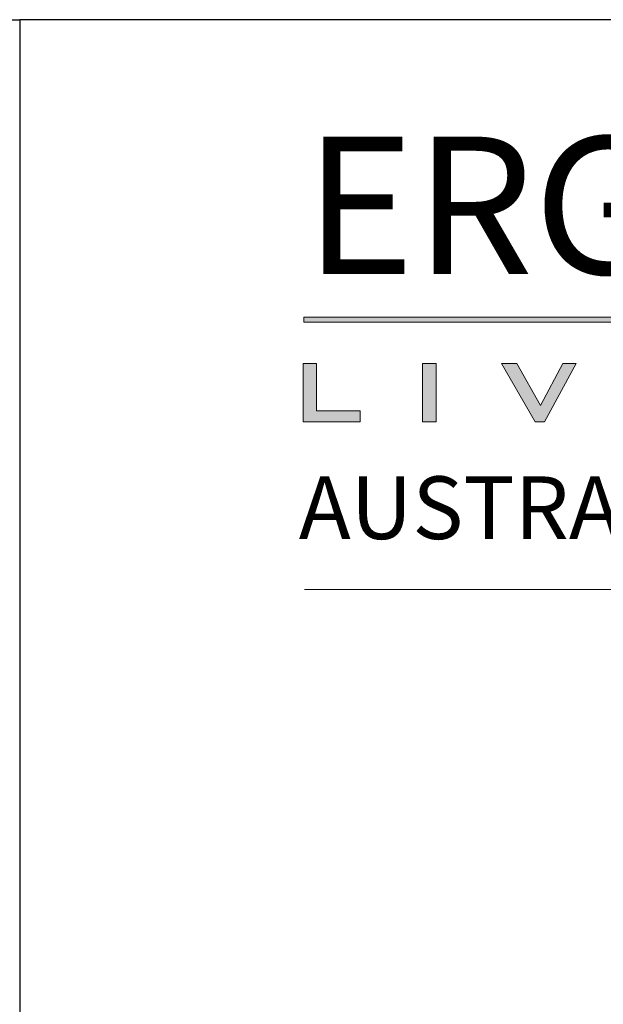
# Model space of a CAD drawing. Units: millimetres. Extents: x -2628 to -430, y -923 to 1054.
# Drawn here: x -2324 to -2304, y 1019 to 1054 of the extents above; entities that cross this region are included whole.
import ezdxf

# ---------------------------------------------------------------- set-up
doc = ezdxf.new("R2010")
doc.units = ezdxf.units.MM
doc.layers.add('Livello 1', color=7, linetype='Continuous')
doc.layers.add('PROSPETTI', color=7, linetype='Continuous', lineweight=15)
doc.styles.get("Standard").update_dxf_attribs({"font": 'arial.ttf'})

# ---------------------------------------------------------------- blocks, each defined once
blk = doc.blocks.new('Logo Ergon Living TE Nero')
h = blk.add_hatch(color=256)
h.dxf.hatch_style = 1
h.paths.add_polyline_path([(528.4, 146.66), (526.89, 146.66), (526.89, 140.17), (533.26, 140.17), (533.26, 141.39), (528.4, 141.39)])
h = blk.add_hatch(color=256)
h.dxf.hatch_style = 1
h.paths.add_polyline_path([(541.71, 146.66), (540.2, 146.66), (540.2, 140.17), (541.71, 140.17)])
h = blk.add_hatch(color=256)
h.dxf.hatch_style = 1
h.paths.add_polyline_path([(550.7, 146.66), (548.98, 146.66), (552.73, 140.17), (553.77, 140.17), (557.33, 146.66), (555.83, 146.66), (553.33, 141.97)])
at = {"layer": 'Livello 1'}
h = blk.add_hatch(color=256, dxfattribs=at)
h.dxf.hatch_style = 2
h.paths.add_polyline_path([(526.96, 151.24), (594.57, 151.24), (594.57, 151.8), (526.96, 151.8)])
at = {"layer": 'Livello 1', "lineweight": 0}
for points in [[(526.96, 151.24), (594.57, 151.24), (594.57, 151.8), (526.96, 151.8), (526.96, 151.24)], [(528.4, 146.66), (526.89, 146.66), (526.89, 140.17), (533.26, 140.17), (533.26, 141.39), (528.4, 141.39), (528.4, 146.66)], [(540.2, 140.17), (541.71, 140.17), (541.71, 146.66), (540.2, 146.66), (540.2, 140.17)], [(553.33, 141.97), (550.7, 146.66), (548.98, 146.66), (552.73, 140.17), (553.77, 140.17), (557.33, 146.66), (555.83, 146.66), (553.33, 141.97)]]:
    blk.add_lwpolyline(points, dxfattribs=at)
at = {"insert": (527.03, 171.92), "char_height": 15.3, "attachment_point": 1}
blk.add_mtext_dynamic_manual_height_columns('{\\fBimini|b0|i0|c0|p34;ERGON}', width=67.1885, gutter_width=1, heights=[0], dxfattribs=at)

msp = doc.modelspace()

# ---------------------------------------------------------------- linework, layer by layer
msp.add_line((-2384.843, 1053.897, -77.266), (-2324.214, 1053.897, -77.266))
at = {"layer": 'Defpoints'}
for p, q in [((-2114.214, 1053.897, -77.266), (-2324.214, 1053.897, -77.266)), ((-2324.214, 1053.897, -77.266), (-2324.214, 756.897, -77.266))]:
    msp.add_line(p, q, dxfattribs=at)
at = {"layer": 'PROSPETTI'}
msp.add_line((-2314.214, 1033.897, -77.266), (-2119.214, 1033.897, -77.266), dxfattribs=at)

# ---------------------------------------------------------------- block references
at = {"xscale": 0.315, "yscale": 0.315, "zscale": 0.315}
msp.add_blockref('Logo Ergon Living TE Nero', (-2480.239, 995.637, -77.266), dxfattribs=at)

# ---------------------------------------------------------------- texts
at = {"insert": (-2314.421, 1037.872), "char_height": 2.2, "attachment_point": 1}
msp.add_mtext_dynamic_manual_height_columns('{\\T1.7;AUSTRALIA}', width=102.48103, gutter_width=10, heights=[0], dxfattribs=at)

doc.saveas('drawing.dxf')
